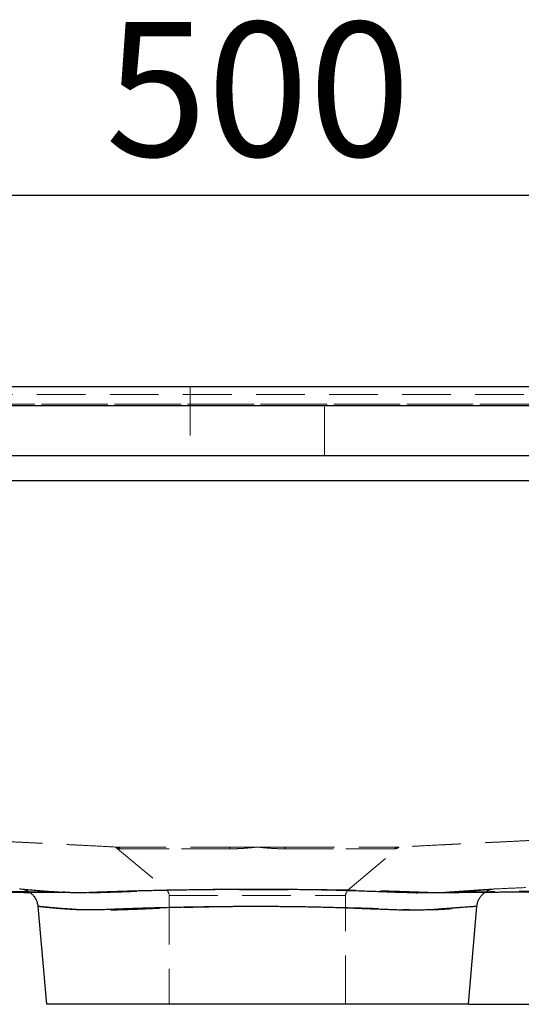
# Model space of a CAD drawing. Units: millimetres. Extents: x 200 to 2050, y 50 to 2920.
# Drawn here: x 850 to 981, y 2279 to 2535 of the extents above; entities that cross this region are included whole.
import ezdxf

# ---------------------------------------------------------------- set-up
doc = ezdxf.new("R2010")
doc.units = ezdxf.units.MM
doc.header["$LTSCALE"] = 10
doc.linetypes.add('HIDDEN', pattern=[1.905, 1.27, -0.635])
doc.layers.add('TBLOCK', color=7, linetype='Continuous', lineweight=25)
doc.styles.add('SLDTEXTSTYLE1', font='TXT', dxfattribs={"width": 0.605})
doc.dimstyles.new('SLDDIMSTYLE1', dxfattribs={"dimtxt": 35, "dimasz": 35, "dimexe": 0, "dimexo": 0.0625, "dimgap": 8.75, "dimtad": 2, "dimdec": 0, "dimrnd": 1e-09, "dimzin": 12, "dimdsep": 46, "dimtxsty": 'SLDTEXTSTYLE1', "dimsah": 1, "dimcen": 0.09, "dimadec": 0, "dimazin": 3, "dimtfac": 1, "dimtdec": 0, "dimtofl": 0, "dimtmove": 0, "dimatfit": 3, "dimfxl": 1, "dimfrac": 2, "dimtolj": 1, "dimtzin": 12, "dimarcsym": 0})

# ---------------------------------------------------------------- blocks, each defined once
blk = doc.blocks.new('_D_1')
at = {"layer": 'TBLOCK', "transparency": 16777216}
for p, q in [((662.38, 2434.94), (662.38, 2499.76)), ((1162.38, 2434.94), (1162.38, 2499.76)), ((662.38, 2489.76), (1162.38, 2489.76))]:
    blk.add_line(p, q, dxfattribs=at)
for points in [[(662.38, 2489.76), (697.38, 2484.38), (697.38, 2495.15)], [(1162.38, 2489.76), (1127.38, 2495.15), (1127.38, 2484.38)]]:
    blk.add_solid(points, dxfattribs=at)
at = {"layer": 'TBLOCK', "transparency": 16777216, "insert": (872.78, 2534.88), "char_height": 35, "attachment_point": 1, "style": 'SLDTEXTSTYLE1'}
blk.add_mtext('500', dxfattribs=at)
blk = doc.blocks.new('_D_2')
at = {"layer": 'TBLOCK', "transparency": 16777216}
for p, q in [((1160.48, 2439.84), (1249.78, 2439.84)), ((1239.78, 2278.84), (1239.78, 2439.84)), ((967.48, 2278.84), (1249.78, 2278.84))]:
    blk.add_line(p, q, dxfattribs=at)
for points in [[(1239.78, 2439.84), (1234.4, 2404.84), (1245.16, 2404.84)], [(1239.78, 2278.84), (1245.16, 2313.84), (1234.4, 2313.84)]]:
    blk.add_solid(points, dxfattribs=at)
at = {"layer": 'TBLOCK', "transparency": 16777216, "insert": (1194.66, 2317.65), "char_height": 35, "attachment_point": 1, "rotation": 90, "style": 'SLDTEXTSTYLE1'}
blk.add_mtext('160', dxfattribs=at)

msp = doc.modelspace()

# ---------------------------------------------------------------- linework, layer by layer
at = {"color": 7, "linetype": 'Continuous', "lineweight": 25}
for p, q in [((664.38, 2439.84), (1160.38, 2439.84)), ((1160.38, 2434.84), (664.38, 2434.84)), ((1160.38, 2421.84), (664.38, 2421.84)), ((1100.99, 2415.33), (723.76, 2415.33)), ((953.9, 2307.94), (954.15, 2307.94)), ((855.14, 2304.36), (857.38, 2278.84)), ((967.38, 2278.84), (969.61, 2304.36)), ((912.38, 2278.84), (857.38, 2278.84)), ((967.38, 2278.84), (912.38, 2278.84))]:
    msp.add_line(p, q, dxfattribs=at)
at = {"color": 7, "linetype": 'HIDDEN', "lineweight": 18}
for p, q in [((894.88, 2439.84), (894.88, 2421.84)), ((929.88, 2421.84), (929.88, 2439.84)), ((664.38, 2437.84), (1160.38, 2437.84)), ((1102.02, 2435.28), (722.73, 2435.28)), ((722.73, 2435.27), (1102.02, 2435.27)), ((723.75, 2415.33), (1101, 2415.33)), ((875.37, 2319.84), (888.66, 2308.69)), ((875.9, 2319.84), (905, 2319.84)), ((905.25, 2319.37), (876.64, 2319.37)), ((876.64, 2319.37), (905.25, 2319.37)), ((905, 2319.84), (912.38, 2319.84)), ((912.38, 2319.84), (919.75, 2319.84)), ((948.11, 2319.37), (919.5, 2319.37)), ((919.5, 2319.37), (948.11, 2319.37)), ((919.75, 2319.84), (948.85, 2319.84)), ((936.09, 2308.69), (949.38, 2319.84)), ((888.66, 2308.69), (936.09, 2308.69)), ((963.44, 2308.07), (963.22, 2308.06)), ((889.38, 2307.16), (935.37, 2307.16)), ((889.38, 2307.16), (889.38, 2278.84)), ((935.38, 2278.84), (935.38, 2307.16))]:
    msp.add_line(p, q, dxfattribs=at)
at = {"color": 7, "linetype": 'HIDDEN', "lineweight": 18, "flags": 128}
for points in [[(905, 2319.84), (905.03, 2319.83), (905.07, 2319.81), (905.1, 2319.77), (905.13, 2319.72), (905.16, 2319.65), (905.2, 2319.57), (905.22, 2319.48), (905.25, 2319.37)], [(905, 2319.84), (905.03, 2319.83), (905.07, 2319.81), (905.1, 2319.77), (905.13, 2319.72), (905.16, 2319.65), (905.2, 2319.57), (905.22, 2319.48), (905.25, 2319.37)], [(919.75, 2319.84), (919.72, 2319.83), (919.68, 2319.81), (919.65, 2319.77), (919.62, 2319.72), (919.59, 2319.65), (919.56, 2319.57), (919.53, 2319.48), (919.5, 2319.37)], [(919.75, 2319.84), (919.72, 2319.83), (919.68, 2319.81), (919.65, 2319.77), (919.62, 2319.72), (919.59, 2319.65), (919.56, 2319.57), (919.53, 2319.48), (919.5, 2319.37)], [(964.56, 2308.05), (964.54, 2308.05), (964.45, 2308.05), (964.3, 2308.05), (963.93, 2308.05), (963.39, 2308.04), (962.54, 2308.03), (961.51, 2308.02), (960.6, 2308.01), (959.69, 2308), (958.74, 2307.99), (957.72, 2307.98), (956.53, 2307.97), (955.21, 2307.95), (954.82, 2307.95), (954.82, 2307.95)], [(960.25, 2308.01), (958.88, 2308), (958.02, 2308), (957.14, 2308.01), (957.14, 2308.01), (957.14, 2308.01)]]:
    msp.add_lwpolyline(points, dxfattribs=at)
at = {"color": 8, "linetype": 'Continuous', "lineweight": 25, "flags": 128}
msp.add_lwpolyline([(864.94, 2308.01), (865.99, 2308), (866.95, 2308), (867.95, 2308.02), (867.95, 2308.02), (867.95, 2308.02)], dxfattribs=at)
at = {"color": 7, "linetype": 'HIDDEN', "lineweight": 18}
for centre, radius, start, end in [((875.37, 2317.9), 1.94, 49.3485, 89.9286), ((949.38, 2317.9), 1.94, 90.0714, 130.6515), ((887.38, 2307.16), 2, 0, 50), ((937.38, 2307.16), 2, 130, 180)]:
    msp.add_arc(centre, radius, start, end, dxfattribs=at)
for points, knots in [([(875.38, 2319.84), (875.38, 2319.84), (873.65, 2319.93), (870.25, 2320.11), (866, 2320.32), (862.58, 2320.49), (859.99, 2320.62), (857.35, 2320.75), (854.66, 2320.89), (851.88, 2321.02), (849.02, 2321.16), (846.08, 2321.3), (842.87, 2321.46), (839.38, 2321.63), (835.59, 2321.81), (831.72, 2322), (827.77, 2322.2), (823.77, 2322.4), (820.99, 2322.54), (817.52, 2322.73), (813.33, 2322.95), (807.11, 2323.3), (800.85, 2323.69), (794.55, 2324.12), (788.24, 2324.62), (782.34, 2325.16), (776.84, 2325.74), (771.76, 2326.35), (766.69, 2327.08), (761.63, 2327.96), (757.29, 2328.89), (753.64, 2329.8), (750.68, 2330.64), (747.76, 2331.6), (744.89, 2332.71), (742.08, 2333.97), (739.65, 2335.25), (737.59, 2336.51), (735.76, 2337.77), (733.92, 2339.23), (732.1, 2340.91), (730.39, 2342.72), (728.82, 2344.65), (727.32, 2346.79), (725.93, 2349.15), (724.63, 2351.72), (723.5, 2354.37), (722.5, 2357.11), (721.61, 2359.94), (720.82, 2362.84), (720.13, 2365.78), (719.37, 2369.42), (718.6, 2373.78), (717.86, 2378.87), (717.23, 2383.98), (716.53, 2390.46), (715.78, 2398.31), (714.99, 2407.54), (714.25, 2416.78), (713.54, 2426.03), (713.03, 2432.18), (712.77, 2435.26)], [0, 0, 0, 0, 0, 0.027764, 0.055528, 0.06941, 0.083291, 0.097186, 0.111081, 0.125076, 0.139079, 0.15308, 0.167072, 0.183613, 0.200173, 0.216751, 0.23334, 0.249924, 0.26648, 0.267436, 0.292367, 0.317305, 0.342253, 0.36721, 0.392165, 0.417108, 0.437236, 0.457377, 0.477513, 0.497636, 0.51775, 0.529735, 0.541756, 0.55378, 0.565785, 0.577763, 0.589719, 0.597821, 0.605922, 0.615506, 0.625127, 0.634762, 0.644384, 0.653969, 0.665056, 0.676165, 0.687284, 0.698384, 0.709953, 0.72153, 0.733111, 0.744686, 0.764337, 0.783997, 0.803662, 0.823322, 0.858655, 0.893989, 0.929326, 0.964664, 1, 1, 1, 1]), ([(1111.98, 2435.26), (1111.82, 2433.32), (1111.34, 2427.69), (1110.6, 2418.36), (1109.81, 2408.51), (1109.09, 2399.89), (1108.42, 2392.51), (1107.75, 2386.01), (1107.08, 2380.37), (1106.42, 2375.61), (1105.65, 2370.86), (1104.84, 2366.73), (1104.02, 2363.2), (1103.24, 2360.28), (1102.42, 2357.62), (1101.57, 2355.22), (1100.71, 2353.09), (1099.76, 2350.99), (1098.74, 2349.02), (1097.65, 2347.17), (1096.51, 2345.45), (1095.26, 2343.79), (1093.89, 2342.19), (1092.41, 2340.66), (1090.91, 2339.31), (1089.43, 2338.11), (1087.97, 2337.06), (1086.45, 2336.07), (1084.74, 2335.07), (1082.83, 2334.06), (1080.7, 2333.08), (1078.53, 2332.19), (1076.32, 2331.39), (1074.06, 2330.65), (1071.77, 2329.99), (1069.46, 2329.38), (1066.58, 2328.7), (1063.12, 2327.98), (1059.07, 2327.27), (1054.33, 2326.54), (1048.88, 2325.85), (1044.37, 2325.37), (1040.3, 2324.97), (1036.66, 2324.65), (1031.85, 2324.26), (1027.05, 2323.91), (1022.25, 2323.59), (1017.46, 2323.3), (1012.69, 2323.02), (1007.95, 2322.76), (1003.58, 2322.53), (999.58, 2322.33), (995.95, 2322.15), (992.35, 2321.97), (988.81, 2321.79), (985.32, 2321.63), (982.03, 2321.47), (978.93, 2321.32), (976.02, 2321.17), (973.17, 2321.04), (970.4, 2320.9), (967.68, 2320.77), (965.04, 2320.64), (962.47, 2320.51), (959.02, 2320.34), (954.68, 2320.12), (951.15, 2319.93), (949.38, 2319.84), (949.38, 2319.84)], [0, 0, 0, 0, 0.022248, 0.064641, 0.107034, 0.135301, 0.163567, 0.191832, 0.210208, 0.228583, 0.247005, 0.265424, 0.27705, 0.288679, 0.300302, 0.309181, 0.318069, 0.326953, 0.335828, 0.343804, 0.351786, 0.359761, 0.36799, 0.376226, 0.384455, 0.391425, 0.398395, 0.405431, 0.412466, 0.421548, 0.430631, 0.439788, 0.448944, 0.458254, 0.467564, 0.476903, 0.486242, 0.502362, 0.518486, 0.534608, 0.558889, 0.583172, 0.588185, 0.607225, 0.626265, 0.645312, 0.664359, 0.68344, 0.702519, 0.721628, 0.740736, 0.755849, 0.770965, 0.786077, 0.801342, 0.816613, 0.831877, 0.8457, 0.859523, 0.873419, 0.887315, 0.901315, 0.915323, 0.928969, 0.942617, 0.971308, 1, 1, 1, 1, 1]), ([(875.9, 2319.84), (875.82, 2319.84), (875.71, 2319.84), (875.58, 2319.84), (875.5, 2319.84), (875.44, 2319.84), (875.39, 2319.84), (875.38, 2319.84), (875.38, 2319.84)], [0, 0, 0, 0, 0.273177, 0.389879, 0.5, 0.610121, 0.726823, 1, 1, 1, 1]), ([(875.38, 2319.84), (875.38, 2319.84), (875.47, 2319.76), (875.7, 2319.6), (876.11, 2319.41), (876.46, 2319.39), (876.64, 2319.37)], [0, 0, 0, 0, 0.006614, 0.255351, 0.62722, 1, 1, 1, 1]), ([(876.64, 2319.37), (876.46, 2319.39), (876.11, 2319.41), (875.7, 2319.6), (875.47, 2319.76), (875.38, 2319.84), (875.38, 2319.84)], [0, 0, 0, 0, 0.371841, 0.7446494, 0.9933856, 1, 1, 1, 1]), ([(912.38, 2319.84), (912.36, 2319.84), (911.75, 2319.76), (910.26, 2319.6), (907.9, 2319.41), (906.14, 2319.39), (905.25, 2319.37)], [0, 0, 0, 0, 0.006614, 0.255351, 0.62722, 1, 1, 1, 1]), ([(905.25, 2319.37), (906.13, 2319.39), (907.9, 2319.41), (910.26, 2319.6), (911.75, 2319.76), (912.36, 2319.84), (912.38, 2319.84)], [0, 0, 0, 0, 0.371841, 0.744649, 0.993386, 1, 1, 1, 1]), ([(919.5, 2319.37), (918.62, 2319.39), (916.85, 2319.41), (914.49, 2319.6), (913, 2319.76), (912.39, 2319.84), (912.38, 2319.84)], [0, 0, 0, 0, 0.371841, 0.7446494, 0.9933856, 1, 1, 1, 1]), ([(912.38, 2319.84), (912.39, 2319.84), (913, 2319.76), (914.49, 2319.6), (916.85, 2319.41), (918.61, 2319.39), (919.5, 2319.37)], [0, 0, 0, 0, 0.006614, 0.255351, 0.62722, 1, 1, 1, 1]), ([(949.38, 2319.84), (949.37, 2319.84), (949.28, 2319.76), (949.05, 2319.6), (948.64, 2319.41), (948.29, 2319.39), (948.11, 2319.37)], [0, 0, 0, 0, 0.006614, 0.255351, 0.62722, 1, 1, 1, 1]), ([(948.11, 2319.37), (948.29, 2319.39), (948.64, 2319.41), (949.05, 2319.6), (949.28, 2319.76), (949.37, 2319.84), (949.38, 2319.84)], [0, 0, 0, 0, 0.371841, 0.744649, 0.993386, 1, 1, 1, 1]), ([(949.38, 2319.84), (949.37, 2319.84), (949.36, 2319.84), (949.31, 2319.84), (949.25, 2319.84), (949.17, 2319.84), (949.04, 2319.84), (948.93, 2319.84), (948.85, 2319.84)], [0, 0, 0, 0, 0.273177, 0.389879, 0.5, 0.610121, 0.726823, 1, 1, 1, 1]), ([(961.61, 2308.02), (961.65, 2308.02), (962.11, 2308.03), (962.96, 2308.04), (964.14, 2308.06), (965.28, 2308.08), (966.37, 2308.1), (967.41, 2308.11), (968.43, 2308.13), (969.47, 2308.14), (970.6, 2308.16), (971.83, 2308.18), (973.15, 2308.2), (974.63, 2308.23), (976.3, 2308.25), (978.15, 2308.28), (980.11, 2308.32), (982.13, 2308.35), (984.18, 2308.39), (986.19, 2308.42), (988.68, 2308.47), (991.63, 2308.52), (995, 2308.58), (998.2, 2308.64), (1001.28, 2308.7), (1004.3, 2308.76), (1007.35, 2308.83), (1010.5, 2308.89), (1013.73, 2308.96), (1017.04, 2309.04), (1020.18, 2309.11), (1023.09, 2309.18), (1025.68, 2309.25), (1028.15, 2309.31), (1030.49, 2309.37), (1032.7, 2309.44), (1034.78, 2309.49), (1036.67, 2309.55), (1038.46, 2309.6), (1040.25, 2309.65), (1042.18, 2309.71), (1044.1, 2309.77), (1045.99, 2309.83), (1047.79, 2309.89), (1049.59, 2309.95), (1051.42, 2310.01), (1053.23, 2310.08), (1055.02, 2310.14), (1056.67, 2310.2), (1058.26, 2310.26), (1059.88, 2310.32), (1061.37, 2310.38), (1062.73, 2310.43), (1063.84, 2310.47), (1064.72, 2310.51), (1065.34, 2310.53), (1065.73, 2310.55), (1066.13, 2310.57), (1066.61, 2310.59), (1067.24, 2310.61), (1067.99, 2310.65), (1068.86, 2310.7), (1069.73, 2310.76), (1070.64, 2310.83), (1071.72, 2310.91), (1072.95, 2311.02), (1074.24, 2311.15), (1075.47, 2311.28), (1076.66, 2311.41), (1077.9, 2311.56), (1079.21, 2311.72), (1080.44, 2311.88), (1081.54, 2312.03), (1082.45, 2312.16), (1083.29, 2312.28), (1084.05, 2312.39), (1084.73, 2312.49), (1085.38, 2312.59), (1086.06, 2312.7), (1086.8, 2312.81), (1087.58, 2312.94), (1088.39, 2313.08), (1089.26, 2313.23), (1090.15, 2313.39), (1091.1, 2313.56), (1092.05, 2313.73), (1093, 2313.9), (1093.87, 2314.06), (1094.63, 2314.19), (1095.22, 2314.3), (1095.63, 2314.37), (1095.86, 2314.41), (1095.97, 2314.43), (1096.04, 2314.45), (1096.13, 2314.46), (1096.22, 2314.48), (1096.29, 2314.49), (1096.36, 2314.51), (1096.4, 2314.52), (1096.43, 2314.52), (1096.44, 2314.52), (1096.44, 2314.53)], [0, 0, 0, 0, 0.000803, 0.010298, 0.019137, 0.027322, 0.035686, 0.043239, 0.050252, 0.057871, 0.066227, 0.075319, 0.085145, 0.095704, 0.108667, 0.122579, 0.137437, 0.15311, 0.168648, 0.183854, 0.198731, 0.225153, 0.250478, 0.274716, 0.297285, 0.319455, 0.342239, 0.365643, 0.389659, 0.414277, 0.439488, 0.459554, 0.478807, 0.497061, 0.514322, 0.530597, 0.545892, 0.560239, 0.572232, 0.585313, 0.599473, 0.614703, 0.627413, 0.640771, 0.654119, 0.666712, 0.680726, 0.693685, 0.705597, 0.716598, 0.728137, 0.74061, 0.748907, 0.757369, 0.76472, 0.767722, 0.77043, 0.772979, 0.776048, 0.779635, 0.785188, 0.790717, 0.796475, 0.802028, 0.808385, 0.817321, 0.825907, 0.833502, 0.841446, 0.849555, 0.85802, 0.867491, 0.873897, 0.879879, 0.885413, 0.890456, 0.894887, 0.898864, 0.903225, 0.908144, 0.913663, 0.919557, 0.925595, 0.931794, 0.938245, 0.944992, 0.951149, 0.957311, 0.962427, 0.966368, 0.969127, 0.970701, 0.971093, 0.971512, 0.97265, 0.974928, 0.978153, 0.982366, 0.9873, 0.99317, 1, 1, 1, 1]), ([(1096.44, 2314.53), (1096.44, 2314.53), (1096.45, 2314.53), (1096.43, 2314.53), (1096.41, 2314.52), (1096.37, 2314.52), (1096.33, 2314.51), (1096.27, 2314.5), (1096.17, 2314.49), (1096.01, 2314.47), (1095.79, 2314.44), (1095.53, 2314.41), (1095.28, 2314.38), (1095.03, 2314.36), (1094.8, 2314.34), (1094.6, 2314.32), (1094.41, 2314.3), (1094.2, 2314.29), (1093.98, 2314.27), (1093.78, 2314.25), (1093.59, 2314.24), (1093.43, 2314.23), (1093.26, 2314.21), (1093.09, 2314.2), (1092.91, 2314.19), (1092.72, 2314.18), (1092.49, 2314.16), (1092.23, 2314.14), (1091.92, 2314.12), (1091.59, 2314.1), (1091.21, 2314.08), (1090.79, 2314.05), (1090.33, 2314.03), (1089.89, 2314), (1089.46, 2313.98), (1089.05, 2313.96), (1088.63, 2313.94), (1088.22, 2313.92), (1087.8, 2313.9), (1087.28, 2313.87), (1086.63, 2313.84), (1085.79, 2313.8), (1084.82, 2313.75), (1083.72, 2313.7), (1082.52, 2313.65), (1081.23, 2313.59), (1079.85, 2313.53), (1078.58, 2313.47), (1077.48, 2313.42), (1076.61, 2313.38), (1075.81, 2313.35), (1075.1, 2313.31), (1074.48, 2313.29), (1073.92, 2313.26), (1073.34, 2313.24), (1072.72, 2313.21), (1071.84, 2313.17), (1070.67, 2313.12), (1069.15, 2313.06), (1067.45, 2312.99), (1065.59, 2312.9), (1062.97, 2312.79), (1059.57, 2312.64), (1055.44, 2312.46), (1051.21, 2312.28), (1046.88, 2312.09), (1042.38, 2311.89), (1037.71, 2311.69), (1032.91, 2311.48), (1028.09, 2311.27), (1023.33, 2311.06), (1018.31, 2310.84), (1013.05, 2310.61), (1007.58, 2310.37), (1002.3, 2310.14), (997.21, 2309.92), (991.85, 2309.68), (986.12, 2309.43), (980.15, 2309.17), (976.2, 2309), (974.33, 2308.92)], [0, 0, 0, 0, 0.002198, 0.009148, 0.016713, 0.024392, 0.031989, 0.039495, 0.056959, 0.073775, 0.089868, 0.110479, 0.130139, 0.148774, 0.166327, 0.181247, 0.195389, 0.209038, 0.222187, 0.234827, 0.242828, 0.250611, 0.258178, 0.26553, 0.272669, 0.279932, 0.287074, 0.29511, 0.304016, 0.313474, 0.32248, 0.333481, 0.34361, 0.352896, 0.360502, 0.367487, 0.373876, 0.379693, 0.384963, 0.389953, 0.397265, 0.405204, 0.41377, 0.42296, 0.432766, 0.442466, 0.452686, 0.463416, 0.469946, 0.476004, 0.481354, 0.48602, 0.489681, 0.492806, 0.495909, 0.499285, 0.502953, 0.509809, 0.517576, 0.526282, 0.535909, 0.545946, 0.566366, 0.587727, 0.608899, 0.630924, 0.653803, 0.677537, 0.702127, 0.726924, 0.751114, 0.774692, 0.803466, 0.831274, 0.858117, 0.883993, 0.908904, 0.939797, 0.971386, 1, 1, 1, 1]), ([(861.59, 2308.06), (861.16, 2308.07), (860.23, 2308.11), (858.93, 2308.19), (857.64, 2308.27), (856.46, 2308.36), (855.39, 2308.44), (854.42, 2308.52), (853.54, 2308.6), (852.77, 2308.67), (852.1, 2308.73), (851.53, 2308.79), (851.07, 2308.84), (850.73, 2308.87), (850.5, 2308.9), (850.38, 2308.91), (850.37, 2308.92), (850.47, 2308.91), (850.67, 2308.9), (851, 2308.87), (851.43, 2308.83), (851.98, 2308.78), (852.63, 2308.72), (853.39, 2308.65), (854.25, 2308.58), (855.24, 2308.49), (856.33, 2308.41), (857.55, 2308.32), (858.86, 2308.23), (859.83, 2308.17), (860.31, 2308.14)], [0, 0, 0, 0, 0.030815, 0.06642, 0.10229, 0.13816, 0.173307, 0.208454, 0.243846, 0.279238, 0.315402, 0.351566, 0.387998, 0.424431, 0.459328, 0.494226, 0.529366, 0.564506, 0.600411, 0.636315, 0.672484, 0.708653, 0.744402, 0.780152, 0.81616, 0.852167, 0.888986, 0.925805, 0.962903, 1, 1, 1, 1]), ([(852.23, 2308.76), (852.16, 2308.77), (851.98, 2308.78), (851.71, 2308.81), (851.41, 2308.83), (851.14, 2308.86), (850.92, 2308.88), (850.74, 2308.89), (850.62, 2308.9), (850.52, 2308.91), (850.47, 2308.91), (850.42, 2308.92), (850.41, 2308.92)], [0, 0, 0, 0, 0.073612, 0.186014, 0.327004, 0.468557, 0.611895, 0.759851, 0.900684, 0.949819, 0.989744, 1, 1, 1, 1]), ([(863.46, 2307.99), (863.23, 2308), (862.65, 2308.01), (861.79, 2308.04), (860.85, 2308.08), (859.96, 2308.13), (859.09, 2308.18), (858.26, 2308.24), (857.45, 2308.29), (856.67, 2308.35), (855.95, 2308.4), (855.27, 2308.45), (854.65, 2308.51), (854.06, 2308.56), (853.51, 2308.61), (853.01, 2308.65), (852.55, 2308.7), (852.15, 2308.74), (851.81, 2308.77), (851.52, 2308.8), (851.29, 2308.82), (851.11, 2308.84), (850.97, 2308.86), (850.89, 2308.87), (850.88, 2308.87), (850.87, 2308.87)], [0, 0, 0, 0, 0.03045, 0.075903, 0.121095, 0.165977, 0.211048, 0.255268, 0.302046, 0.348903, 0.395635, 0.442056, 0.487981, 0.533362, 0.58151, 0.628538, 0.675554, 0.722618, 0.769804, 0.812411, 0.853342, 0.89631, 0.936284, 0.971893, 1, 1, 1, 1]), ([(850.87, 2308.87), (850.87, 2308.87), (850.87, 2308.87), (850.9, 2308.87), (850.94, 2308.86), (851, 2308.85), (851.08, 2308.84), (851.18, 2308.82), (851.3, 2308.79), (851.45, 2308.75), (851.65, 2308.7), (851.89, 2308.61), (852.19, 2308.49), (852.48, 2308.36), (852.66, 2308.25), (852.73, 2308.21)], [0, 0, 0, 0, 0.13685, 0.267342, 0.364275, 0.439043, 0.49915, 0.550447, 0.598301, 0.646118, 0.699381, 0.764509, 0.845823, 0.939832, 1, 1, 1, 1]), ([(861.93, 2308.06), (861.75, 2308.07), (861.33, 2308.08), (860.59, 2308.11), (859.7, 2308.16), (858.75, 2308.22), (857.83, 2308.29), (857.03, 2308.36), (856.35, 2308.41), (855.8, 2308.45), (855.22, 2308.5), (854.61, 2308.55), (854.01, 2308.6), (853.44, 2308.65), (852.93, 2308.7), (852.53, 2308.73), (852.31, 2308.75), (852.23, 2308.76)], [0, 0, 0, 0, 0.040202, 0.094514, 0.172457, 0.25182, 0.33301, 0.416286, 0.46978, 0.526503, 0.58312, 0.6578, 0.732578, 0.807619, 0.883161, 0.95953, 1, 1, 1, 1]), ([(853.02, 2308.02), (854.63, 2308.01), (856.87, 2307.99), (859.75, 2307.97), (861.69, 2307.96), (863.7, 2307.95), (865.83, 2307.94), (868.09, 2307.93), (869.67, 2307.92), (870.49, 2307.91), (870.52, 2307.91)], [0, 0, 0, 0, 0.275355, 0.383652, 0.49263, 0.607184, 0.729175, 0.858618, 0.995518, 1, 1, 1, 1]), ([(860.31, 2308.14), (860.73, 2308.11), (861.24, 2308.08), (861.79, 2308.07), (861.88, 2308.06)], [0, 0, 0, 0, 0.834256, 1, 1, 1, 1]), ([(861.88, 2308.06), (862.25, 2308.05), (862.72, 2308.04), (863.23, 2308.03), (863.35, 2308.03)], [0, 0, 0, 0, 0.765927, 1, 1, 1, 1]), ([(868.44, 2307.94), (868.33, 2307.94), (868.11, 2307.95), (867.76, 2307.95), (867.33, 2307.95), (866.79, 2307.96), (866.1, 2307.96), (865.41, 2307.97), (864.79, 2307.98), (864.32, 2307.98), (863.95, 2307.99), (863.68, 2307.99), (863.5, 2307.99), (863.37, 2307.99), (863.3, 2307.99), (863.3, 2307.99), (863.34, 2307.99), (863.41, 2307.99), (863.58, 2307.99), (863.87, 2307.98), (864.3, 2307.98), (864.8, 2307.97), (865.28, 2307.97), (865.73, 2307.96), (866.02, 2307.96), (866.15, 2307.95)], [0, 0, 0, 0, 0.035085, 0.072213, 0.113584, 0.17132, 0.24513, 0.334256, 0.39341, 0.443229, 0.483275, 0.508157, 0.527736, 0.543046, 0.55624, 0.571075, 0.58943, 0.615798, 0.646992, 0.705549, 0.768736, 0.83295, 0.893546, 0.94901, 1, 1, 1, 1]), ([(870.27, 2307.92), (870.26, 2307.92), (870.02, 2307.92), (869.42, 2307.93), (868.17, 2307.95), (866.61, 2307.95), (864.94, 2307.97), (863.92, 2308), (863.42, 2308.01)], [0, 0, 0, 0, 0.001335, 0.087818, 0.260569, 0.511918, 0.763238, 1, 1, 1, 1]), ([(870.96, 2307.92), (870.96, 2307.92), (870.86, 2307.91), (870.61, 2307.91), (870.38, 2307.92), (870.27, 2307.92)], [0, 0, 0, 0, 0.000068, 0.506626, 1, 1, 1, 1]), ([(957.14, 2308.01), (957.14, 2308.01), (956.55, 2308.04), (955.34, 2308.08), (953.45, 2308.15), (951.48, 2308.22), (949.45, 2308.29), (947.35, 2308.36), (945.17, 2308.42), (942.91, 2308.48), (940.58, 2308.53), (938.18, 2308.59), (935.77, 2308.64), (933.34, 2308.68), (930.9, 2308.72), (928.42, 2308.76), (925.88, 2308.79), (923.31, 2308.82), (920.69, 2308.84), (918.05, 2308.86), (915.42, 2308.87), (912.82, 2308.88), (910.24, 2308.87), (907.66, 2308.86), (905.07, 2308.84), (902.47, 2308.82), (899.86, 2308.79), (897.27, 2308.74), (894.73, 2308.69), (892.27, 2308.64), (889.86, 2308.57), (887.49, 2308.5), (885.14, 2308.42), (882.83, 2308.34), (880.54, 2308.25), (878.3, 2308.16), (875.93, 2308.07), (873.46, 2308.01), (871.78, 2307.96), (870.96, 2307.92), (870.96, 2307.92)], [0, 0, 0, 0, 0.0000006, 0.0268715, 0.0537887, 0.0807418, 0.1076949, 0.1348327, 0.1619706, 0.1896947, 0.2174188, 0.2453465, 0.2732742, 0.3002357, 0.3271973, 0.3543462, 0.3814952, 0.4092357, 0.4369762, 0.4649214, 0.4928667, 0.5198253, 0.5467839, 0.5739311, 0.6010782, 0.6288201, 0.656562, 0.6845096, 0.7124571, 0.7392391, 0.7660211, 0.7929861, 0.8199512, 0.8474781, 0.8750054, 0.9027169, 0.9304284, 0.9651482, 0.9999994, 1, 1, 1, 1]), ([(974.33, 2308.92), (974.33, 2308.92), (974.3, 2308.92), (974.25, 2308.91), (974.16, 2308.91), (974.05, 2308.9), (973.88, 2308.89), (973.66, 2308.87), (973.41, 2308.86), (973.1, 2308.84), (972.74, 2308.81), (972.33, 2308.79), (971.87, 2308.76), (971.36, 2308.72), (970.8, 2308.68), (970.19, 2308.64), (969.53, 2308.6), (968.83, 2308.55), (968.09, 2308.5), (967.29, 2308.45), (966.45, 2308.39), (965.57, 2308.33), (964.62, 2308.26), (963.6, 2308.19), (962.51, 2308.12), (961.36, 2308.05), (960.37, 2308.01), (959.75, 2307.99), (959.53, 2307.99)], [0, 0, 0, 0, 0.001025, 0.01495, 0.036048, 0.07398, 0.118059, 0.160146, 0.199933, 0.241974, 0.283507, 0.325296, 0.367249, 0.409339, 0.451577, 0.493981, 0.536701, 0.578364, 0.620262, 0.662311, 0.704439, 0.746575, 0.788588, 0.834076, 0.881893, 0.928654, 0.974429, 1, 1, 1, 1]), ([(959.57, 2307.98), (960.1, 2307.99), (961.17, 2308.01), (962.69, 2308.12), (964.14, 2308.22), (965.52, 2308.32), (966.81, 2308.41), (968.01, 2308.5), (969.09, 2308.57), (970.09, 2308.64), (970.98, 2308.69), (971.77, 2308.75), (972.45, 2308.79), (973.04, 2308.83), (973.53, 2308.86), (973.91, 2308.89), (974.18, 2308.91), (974.34, 2308.92), (974.39, 2308.92), (974.33, 2308.91), (974.16, 2308.89), (973.89, 2308.86), (973.5, 2308.82), (973, 2308.77), (972.39, 2308.71), (971.64, 2308.64), (970.77, 2308.57), (969.8, 2308.48), (968.78, 2308.4), (967.99, 2308.34), (967.51, 2308.31), (967.43, 2308.3)], [0, 0, 0, 0, 0.033988, 0.0679, 0.103075, 0.138311, 0.17373, 0.20921, 0.244476, 0.279794, 0.314643, 0.349493, 0.38458, 0.419668, 0.455507, 0.491347, 0.527447, 0.563547, 0.59845, 0.633354, 0.668498, 0.703643, 0.739547, 0.775451, 0.811618, 0.847785, 0.888851, 0.923649, 0.958446, 0.99348, 1, 1, 1, 1]), ([(963.22, 2308.06), (962.87, 2308.05), (962, 2308.02), (961, 2308.01), (960.34, 2308.01), (960.25, 2308.01)], [0, 0, 0, 0, 0.376336, 0.917789, 1, 1, 1, 1]), ([(973.91, 2308.87), (973.9, 2308.87), (973.88, 2308.87), (973.8, 2308.86), (973.67, 2308.85), (973.48, 2308.83), (973.24, 2308.8), (972.94, 2308.77), (972.59, 2308.74), (972.18, 2308.7), (971.73, 2308.66), (971.22, 2308.61), (970.65, 2308.56), (970.04, 2308.51), (969.38, 2308.45), (968.75, 2308.4), (968.13, 2308.36), (967.44, 2308.3), (966.61, 2308.24), (965.64, 2308.17), (964.65, 2308.12), (963.82, 2308.08), (963.32, 2308.06), (963.17, 2308.06)], [0, 0, 0, 0, 0.029143, 0.065707, 0.108416, 0.155034, 0.203777, 0.253652, 0.304201, 0.355261, 0.404533, 0.457574, 0.510454, 0.563133, 0.615517, 0.667481, 0.705637, 0.74294, 0.804163, 0.863165, 0.92033, 0.976112, 1, 1, 1, 1]), ([(971.82, 2308.08), (971.87, 2308.12), (972.02, 2308.22), (972.29, 2308.36), (972.59, 2308.51), (972.87, 2308.62), (973.1, 2308.7), (973.3, 2308.75), (973.45, 2308.79), (973.57, 2308.82), (973.67, 2308.84), (973.75, 2308.85), (973.81, 2308.86), (973.86, 2308.87), (973.9, 2308.87), (973.91, 2308.87), (973.91, 2308.87), (973.91, 2308.87)], [0, 0, 0, 0, 0.045036, 0.13106, 0.211328, 0.283308, 0.34428, 0.394593, 0.437929, 0.478765, 0.521417, 0.568847, 0.625813, 0.697847, 0.792139, 0.918191, 1, 1, 1, 1]), ([(855.16, 2304.36), (855.15, 2304.36), (855.15, 2304.35), (855.25, 2304.34), (855.46, 2304.31), (855.77, 2304.28), (856.17, 2304.23), (856.68, 2304.18), (857.29, 2304.12), (858, 2304.04), (858.82, 2303.96), (859.75, 2303.88), (860.75, 2303.8), (861.84, 2303.71), (863, 2303.63), (864.24, 2303.55), (865.59, 2303.49), (867.02, 2303.45), (868.55, 2303.41), (870.16, 2303.39), (871.83, 2303.39), (873.27, 2303.35), (874.44, 2303.36), (875.63, 2303.42), (877.16, 2303.46), (879.06, 2303.52), (881, 2303.59), (882.99, 2303.68), (885.04, 2303.77), (887.15, 2303.85), (889.32, 2303.93), (891.56, 2304.01), (893.84, 2304.07), (896.13, 2304.13), (898.43, 2304.18), (900.73, 2304.22), (903.06, 2304.26), (905.43, 2304.28), (907.83, 2304.3), (910.26, 2304.31), (912.7, 2304.32), (915.12, 2304.31), (917.5, 2304.3), (919.86, 2304.28), (922.2, 2304.26), (924.56, 2304.23), (926.91, 2304.2), (929.25, 2304.16), (931.57, 2304.12), (933.83, 2304.08), (936.03, 2304.03), (938.16, 2303.98), (940.26, 2303.92), (942.32, 2303.86), (944.35, 2303.8), (946.34, 2303.73), (948.27, 2303.66), (950.12, 2303.59), (951.89, 2303.52), (953.56, 2303.44), (955.18, 2303.43), (956.73, 2303.44), (958.19, 2303.46), (959.58, 2303.5), (960.88, 2303.57), (962.12, 2303.66), (963.28, 2303.75), (964.36, 2303.83), (965.34, 2303.92), (966.26, 2304.01), (967.07, 2304.08), (967.75, 2304.15), (968.3, 2304.21), (968.76, 2304.26), (969.13, 2304.3), (969.4, 2304.33), (969.56, 2304.35), (969.62, 2304.36), (969.6, 2304.36), (969.6, 2304.36)], [0, 0, 0, 0, 0.007152, 0.020744, 0.034337, 0.047563, 0.06079, 0.074111, 0.087432, 0.10105, 0.114669, 0.128389, 0.142109, 0.15527, 0.16843, 0.181682, 0.194933, 0.208469, 0.222005, 0.235639, 0.249274, 0.262422, 0.269009, 0.275596, 0.288837, 0.302101, 0.315183, 0.328265, 0.341435, 0.354606, 0.368058, 0.38151, 0.395061, 0.408612, 0.421737, 0.434862, 0.448078, 0.461295, 0.474802, 0.488309, 0.501917, 0.515524, 0.528675, 0.541826, 0.555068, 0.568311, 0.581844, 0.595376, 0.609008, 0.622641, 0.635796, 0.648951, 0.662198, 0.675445, 0.68898, 0.702516, 0.716151, 0.729786, 0.742979, 0.756194, 0.769479, 0.782789, 0.795993, 0.809198, 0.822495, 0.835792, 0.849376, 0.862959, 0.876643, 0.890327, 0.905761, 0.918857, 0.931953, 0.945141, 0.958328, 0.971806, 0.985283, 0.998861, 1, 1, 1, 1])]:
    msp.add_open_spline(points, degree=3, knots=knots, dxfattribs=at)
at = {"color": 7, "linetype": 'Continuous', "lineweight": 25}
for points, knots in [([(724.69, 2314.35), (724.69, 2314.35), (724.69, 2314.36), (724.71, 2314.35), (724.77, 2314.34), (724.88, 2314.32), (725, 2314.29), (725.13, 2314.26), (725.23, 2314.25), (725.32, 2314.23), (725.41, 2314.21), (725.57, 2314.18), (725.84, 2314.13), (726.22, 2314.06), (726.67, 2313.97), (727.16, 2313.88), (727.67, 2313.78), (728.22, 2313.68), (729.11, 2313.52), (730.32, 2313.3), (731.65, 2313.05), (732.78, 2312.85), (733.74, 2312.69), (734.63, 2312.54), (735.46, 2312.42), (736.22, 2312.31), (737.09, 2312.19), (738.12, 2312.05), (739.31, 2311.9), (740.56, 2311.75), (741.82, 2311.61), (743.09, 2311.48), (744.15, 2311.38), (745.03, 2311.31), (745.71, 2311.25), (746.36, 2311.21), (746.98, 2311.16), (747.56, 2311.12), (748.16, 2311.09), (748.74, 2311.05), (749.28, 2311.02), (749.72, 2311), (750.06, 2310.99), (750.41, 2310.97), (750.83, 2310.95), (751.25, 2310.94), (751.62, 2310.92), (751.94, 2310.91), (752.28, 2310.9), (752.7, 2310.89), (753.13, 2310.88), (753.53, 2310.86), (753.93, 2310.85), (754.36, 2310.84), (754.85, 2310.82), (755.36, 2310.8), (755.96, 2310.78), (756.66, 2310.76), (757.45, 2310.72), (758.35, 2310.69), (759.34, 2310.65), (760.51, 2310.6), (761.79, 2310.54), (763.13, 2310.49), (764.43, 2310.44), (765.6, 2310.39), (766.66, 2310.35), (767.6, 2310.32), (768.5, 2310.28), (769.36, 2310.25), (770.19, 2310.22), (771.08, 2310.19), (772.12, 2310.15), (773.4, 2310.11), (774.84, 2310.06), (776.43, 2310), (778.36, 2309.94), (780.59, 2309.86), (783.07, 2309.78), (786.17, 2309.69), (789.91, 2309.57), (794.29, 2309.45), (798.73, 2309.33), (803.16, 2309.21), (807.5, 2309.11), (811.69, 2309.01), (815.43, 2308.92), (818.74, 2308.85), (821.67, 2308.79), (824.55, 2308.73), (827.46, 2308.67), (830.48, 2308.61), (833.62, 2308.55), (836.48, 2308.49), (839.05, 2308.45), (841.29, 2308.41), (843.54, 2308.37), (845.72, 2308.33), (847.79, 2308.29), (849.6, 2308.26), (851.18, 2308.23), (852.53, 2308.21), (853.8, 2308.19), (854.99, 2308.17), (856.13, 2308.15), (857.29, 2308.13), (858.54, 2308.11), (859.9, 2308.09), (861.37, 2308.06), (862.53, 2308.04), (863.21, 2308.03), (863.35, 2308.03)], [0, 0, 0, 0, 0.001329, 0.006219, 0.010243, 0.01344, 0.01588, 0.016861, 0.017723, 0.018254, 0.018772, 0.019615, 0.021405, 0.024082, 0.027088, 0.030255, 0.033582, 0.037071, 0.04072, 0.050786, 0.060348, 0.066951, 0.073471, 0.079705, 0.085077, 0.08956, 0.094164, 0.101141, 0.108986, 0.116334, 0.1247, 0.132386, 0.140199, 0.144386, 0.148625, 0.15283, 0.156534, 0.160098, 0.163651, 0.167564, 0.170951, 0.173679, 0.175633, 0.177445, 0.180202, 0.183413, 0.185316, 0.18712, 0.189322, 0.191743, 0.195164, 0.198476, 0.201445, 0.204601, 0.208676, 0.213024, 0.216668, 0.222821, 0.229425, 0.235306, 0.242935, 0.250826, 0.259847, 0.27009, 0.279029, 0.287393, 0.294894, 0.301527, 0.307309, 0.313984, 0.319746, 0.324965, 0.332958, 0.342077, 0.352329, 0.363721, 0.376263, 0.393849, 0.411655, 0.429646, 0.460819, 0.492531, 0.524776, 0.5574, 0.589136, 0.619678, 0.649003, 0.671177, 0.692576, 0.713323, 0.734668, 0.756928, 0.780107, 0.804207, 0.820452, 0.837092, 0.85405, 0.870335, 0.885643, 0.899971, 0.910538, 0.920496, 0.929842, 0.938577, 0.946699, 0.954996, 0.964157, 0.974183, 0.985075, 0.996833, 1, 1, 1, 1]), ([(753.73, 2310.65), (753.75, 2310.65), (753.81, 2310.64), (754.04, 2310.61), (754.44, 2310.57), (754.97, 2310.51), (755.47, 2310.46), (755.97, 2310.4), (756.53, 2310.34), (757.21, 2310.27), (758.05, 2310.18), (758.96, 2310.09), (759.89, 2310), (760.78, 2309.92), (761.69, 2309.85), (762.64, 2309.78), (763.63, 2309.72), (764.5, 2309.67), (765.18, 2309.64), (765.65, 2309.62), (766.03, 2309.61), (766.41, 2309.59), (766.83, 2309.58), (767.3, 2309.56), (767.89, 2309.54), (768.6, 2309.51), (769.41, 2309.48), (770.23, 2309.45), (771.38, 2309.41), (772.86, 2309.36), (774.66, 2309.3), (776.41, 2309.25), (778.16, 2309.19), (779.92, 2309.14), (781.78, 2309.09), (783.67, 2309.03), (785.55, 2308.98), (787.45, 2308.93), (789.34, 2308.89), (791.2, 2308.84), (792.91, 2308.8), (794.48, 2308.77), (795.81, 2308.74), (796.95, 2308.71), (797.98, 2308.69), (799.06, 2308.67), (800.24, 2308.65), (801.6, 2308.62), (803.15, 2308.59), (804.9, 2308.56), (806.78, 2308.53), (808.81, 2308.49), (810.96, 2308.46), (813.24, 2308.42), (815.63, 2308.39), (818.12, 2308.35), (820.96, 2308.31), (824.08, 2308.28), (827.42, 2308.24), (830.62, 2308.2), (833.67, 2308.17), (836.43, 2308.14), (838.91, 2308.12), (841.12, 2308.1), (843.22, 2308.09), (845.22, 2308.07), (847.14, 2308.06), (849.73, 2308.04), (851.68, 2308.02), (853.02, 2308.02)], [0, 0, 0, 0, 0.001098, 0.003436, 0.009619, 0.015741, 0.020916, 0.025028, 0.029818, 0.036332, 0.043461, 0.052445, 0.060647, 0.068566, 0.076606, 0.085153, 0.094358, 0.103551, 0.108954, 0.113242, 0.116573, 0.120219, 0.124389, 0.129087, 0.134312, 0.14236, 0.150756, 0.159022, 0.167158, 0.185999, 0.204081, 0.222249, 0.239366, 0.257339, 0.276174, 0.29586, 0.315186, 0.333439, 0.353907, 0.372788, 0.390132, 0.406043, 0.420512, 0.43086, 0.440891, 0.451882, 0.463881, 0.476893, 0.493282, 0.511056, 0.530224, 0.550797, 0.572787, 0.595772, 0.620144, 0.645839, 0.671416, 0.706764, 0.740689, 0.773167, 0.804176, 0.833698, 0.85715, 0.879549, 0.900887, 0.921157, 0.940359, 0.959186, 1, 1, 1, 1]), ([(953.9, 2307.94), (954.03, 2307.94), (954.27, 2307.94), (954.64, 2307.95), (955.05, 2307.95), (955.54, 2307.95), (956.12, 2307.96), (956.74, 2307.96), (957.35, 2307.97), (958.07, 2307.97), (958.86, 2307.98), (959.71, 2307.98), (960.44, 2307.99), (961.04, 2307.99), (961.54, 2308), (962, 2308), (962.5, 2308), (963.2, 2308.01), (964.14, 2308.02), (965.35, 2308.03), (966.74, 2308.04), (968.23, 2308.05), (969.82, 2308.06), (971.47, 2308.08), (973.16, 2308.09), (974.84, 2308.11), (976.49, 2308.12), (978.1, 2308.14), (979.68, 2308.15), (981.56, 2308.17), (983.74, 2308.19), (986.18, 2308.22), (988.52, 2308.24), (990.76, 2308.27), (992.93, 2308.29), (995.51, 2308.32), (998.59, 2308.36), (1002.23, 2308.41), (1005.89, 2308.47), (1009.55, 2308.53), (1013.19, 2308.59), (1016.91, 2308.65), (1020.62, 2308.72), (1024.26, 2308.8), (1028.03, 2308.88), (1031.94, 2308.97), (1035.18, 2309.06), (1037.52, 2309.12), (1038.97, 2309.16), (1040.31, 2309.2), (1041.35, 2309.23), (1042.15, 2309.25), (1042.72, 2309.27), (1043.24, 2309.28), (1043.72, 2309.3), (1044.18, 2309.31), (1044.67, 2309.32), (1045.25, 2309.34), (1045.92, 2309.36), (1046.7, 2309.39), (1047.55, 2309.42), (1048.44, 2309.44), (1049.3, 2309.47), (1050.22, 2309.5), (1051.18, 2309.54), (1052.21, 2309.57), (1053.25, 2309.61), (1054.37, 2309.65), (1055.62, 2309.7), (1057.03, 2309.75), (1058.49, 2309.81), (1059.9, 2309.86), (1061.21, 2309.91), (1062.33, 2309.95), (1063.28, 2309.98), (1064.06, 2310.01), (1064.84, 2310.03), (1065.63, 2310.06), (1066.43, 2310.09), (1067.16, 2310.12), (1067.85, 2310.16), (1068.58, 2310.2), (1069.41, 2310.26), (1070.31, 2310.32), (1071.23, 2310.4), (1072.01, 2310.46), (1072.69, 2310.52), (1073.32, 2310.58), (1074.01, 2310.65), (1074.7, 2310.72), (1075.33, 2310.78), (1075.93, 2310.84), (1076.37, 2310.89), (1076.73, 2310.92), (1076.94, 2310.94), (1077.11, 2310.96), (1077.19, 2310.97), (1077.2, 2310.97), (1077.2, 2310.98)], [0, 0, 0, 0, 0.003229, 0.006285, 0.009404, 0.013569, 0.018585, 0.024007, 0.029119, 0.033912, 0.04178, 0.048769, 0.054886, 0.059825, 0.063526, 0.067036, 0.071121, 0.075781, 0.084263, 0.09416, 0.105471, 0.118191, 0.130736, 0.144397, 0.1584, 0.172119, 0.185555, 0.198708, 0.211577, 0.224165, 0.244879, 0.264784, 0.283881, 0.302175, 0.319668, 0.337003, 0.36535, 0.39503, 0.426019, 0.454771, 0.484523, 0.515223, 0.545709, 0.575383, 0.604249, 0.638234, 0.671042, 0.68361, 0.695684, 0.706596, 0.716334, 0.721375, 0.726037, 0.730322, 0.734229, 0.737762, 0.741533, 0.746385, 0.751784, 0.758089, 0.765293, 0.772703, 0.779717, 0.786338, 0.795223, 0.803297, 0.811414, 0.820605, 0.830862, 0.842162, 0.855137, 0.866681, 0.877107, 0.888125, 0.894719, 0.901186, 0.90746, 0.913602, 0.919596, 0.924699, 0.929278, 0.934319, 0.940279, 0.946925, 0.953415, 0.959564, 0.963501, 0.967721, 0.97271, 0.978114, 0.982688, 0.986392, 0.991887, 0.993938, 0.996125, 0.998023, 0.999155, 1, 1, 1, 1]), ([(852.73, 2308.21), (852.78, 2308.18), (852.95, 2308.08), (853.23, 2307.87), (853.57, 2307.59), (853.89, 2307.26), (854.18, 2306.9), (854.44, 2306.52), (854.67, 2306.1), (854.86, 2305.67), (855, 2305.21), (855.1, 2304.77), (855.13, 2304.48), (855.14, 2304.35)], [0, 0, 0, 0, 0.034837, 0.126109, 0.220601, 0.317311, 0.41551, 0.51472, 0.614632, 0.715042, 0.81581, 0.916839, 1, 1, 1, 1]), ([(863.35, 2308.03), (863.71, 2308.02), (864.22, 2308.02), (864.78, 2308.01), (864.94, 2308.01)], [0, 0, 0, 0, 0.704633, 1, 1, 1, 1]), ([(867.95, 2308.02), (867.95, 2308.02), (868.8, 2308.05), (870.55, 2308.12), (873.04, 2308.21), (875.35, 2308.29), (877.45, 2308.35), (879.61, 2308.42), (881.84, 2308.48), (884.15, 2308.53), (886.53, 2308.59), (888.96, 2308.64), (891.41, 2308.68), (893.88, 2308.72), (896.35, 2308.76), (898.86, 2308.79), (901.41, 2308.82), (904.01, 2308.84), (906.64, 2308.86), (909.29, 2308.87), (911.92, 2308.88), (914.52, 2308.87), (917.09, 2308.86), (919.66, 2308.85), (922.22, 2308.82), (924.74, 2308.79), (927.25, 2308.75), (929.73, 2308.7), (932.19, 2308.65), (934.6, 2308.58), (936.98, 2308.51), (939.32, 2308.44), (941.89, 2308.34), (944.66, 2308.24), (947.11, 2308.14), (949.03, 2308.09), (950.44, 2308.05), (951.82, 2308.01), (952.72, 2307.97), (953.17, 2307.95), (953.17, 2307.95)], [0, 0, 0, 0, 0.000001, 0.03869, 0.077511, 0.104778, 0.132045, 0.159499, 0.186953, 0.214997, 0.243041, 0.271289, 0.299538, 0.326872, 0.354205, 0.381728, 0.409251, 0.437374, 0.465497, 0.493828, 0.522158, 0.549452, 0.576793, 0.604276, 0.631808, 0.659024, 0.686287, 0.713691, 0.741143, 0.768348, 0.7956, 0.822991, 0.850429, 0.887517, 0.924713, 0.943497, 0.962281, 0.98114, 0.999999, 1, 1, 1, 1]), ([(969.61, 2304.36), (969.62, 2304.45), (969.64, 2304.71), (969.73, 2305.12), (969.86, 2305.57), (970.03, 2306), (970.24, 2306.41), (970.48, 2306.79), (970.75, 2307.13), (971.03, 2307.45), (971.34, 2307.73), (971.6, 2307.94), (971.76, 2308.04), (971.82, 2308.08)], [0, 0, 0, 0, 0.065457, 0.173104, 0.278704, 0.382274, 0.483795, 0.583206, 0.680405, 0.77524, 0.867496, 0.956865, 1, 1, 1, 1])]:
    msp.add_open_spline(points, degree=3, knots=knots, dxfattribs=at)
at = {"color": 8, "linetype": 'Continuous', "lineweight": 25}
for points, knots in [([(863.42, 2308.01), (863.38, 2308.01), (862.81, 2308.02), (862.2, 2308.03), (861.65, 2308.06), (861.59, 2308.06)], [0, 0, 0, 0, 0.053021, 0.885665, 1, 1, 1, 1]), ([(953.17, 2307.95), (953.17, 2307.95), (953.36, 2307.94), (953.62, 2307.94), (953.86, 2307.94), (953.9, 2307.94)], [0, 0, 0, 0, 0.0000627, 0.8544154, 1, 1, 1, 1]), ([(864.33, 2303.58), (864.21, 2303.59), (863.66, 2303.62), (862.74, 2303.69), (861.61, 2303.77), (860.57, 2303.85), (859.6, 2303.94), (858.72, 2304.02), (857.92, 2304.09), (857.22, 2304.16), (856.62, 2304.22), (856.13, 2304.27), (855.74, 2304.31), (855.44, 2304.33), (855.24, 2304.35), (855.14, 2304.36), (855.15, 2304.36), (855.16, 2304.36)], [0, 0, 0, 0, 0.020736, 0.092193, 0.163649, 0.23559, 0.307531, 0.381005, 0.454479, 0.528488, 0.602496, 0.674415, 0.746334, 0.818759, 0.891185, 0.965213, 1, 1, 1, 1]), ([(969.6, 2304.36), (969.6, 2304.36), (969.58, 2304.36), (969.44, 2304.35), (969.2, 2304.33), (968.87, 2304.31), (968.43, 2304.27), (967.89, 2304.24), (967.25, 2304.19), (966.5, 2304.14), (965.66, 2304.08), (964.73, 2304.01), (963.73, 2303.94), (962.63, 2303.85), (961.44, 2303.76), (960.16, 2303.66), (958.8, 2303.56), (957.37, 2303.45), (955.86, 2303.42), (954.28, 2303.39), (952.65, 2303.4), (950.94, 2303.37), (949.17, 2303.41), (947.32, 2303.49), (945.39, 2303.54), (943.39, 2303.62), (941.33, 2303.7), (939.23, 2303.79), (937.11, 2303.88), (934.97, 2303.95), (932.79, 2304.02), (930.57, 2304.09), (928.32, 2304.14), (926.05, 2304.19), (923.75, 2304.23), (921.42, 2304.26), (919.08, 2304.29), (916.73, 2304.3), (914.36, 2304.31), (911.99, 2304.32), (909.63, 2304.31), (907.26, 2304.3), (904.9, 2304.29), (902.54, 2304.26), (900.17, 2304.24), (897.8, 2304.2), (895.45, 2304.17), (893.16, 2304.12), (890.93, 2304.08), (888.75, 2304.03), (886.62, 2303.98), (884.51, 2303.92), (882.43, 2303.86), (880.39, 2303.8), (878.4, 2303.73), (876.5, 2303.66), (874.67, 2303.59), (872.93, 2303.52), (871.26, 2303.43), (869.69, 2303.44), (868.22, 2303.45), (866.86, 2303.47), (865.55, 2303.5), (864.74, 2303.55), (864.33, 2303.58)], [0, 0, 0, 0, 0.015209, 0.031221, 0.047233, 0.063356, 0.079479, 0.095954, 0.11243, 0.129026, 0.145623, 0.161778, 0.177962, 0.194117, 0.210301, 0.22657, 0.242868, 0.259024, 0.275177, 0.291359, 0.307342, 0.323325, 0.339417, 0.355512, 0.371946, 0.388381, 0.404933, 0.421485, 0.437457, 0.453456, 0.469539, 0.485649, 0.501621, 0.51762, 0.533702, 0.549813, 0.56584, 0.581894, 0.598033, 0.6142, 0.630272, 0.646343, 0.662528, 0.678712, 0.69525, 0.711789, 0.728449, 0.74511, 0.761153, 0.777196, 0.79335, 0.809505, 0.82601, 0.842515, 0.859141, 0.875766, 0.891797, 0.907856, 0.923995, 0.940166, 0.955069, 0.969994, 0.984985, 1, 1, 1, 1])]:
    msp.add_open_spline(points, degree=3, knots=knots, dxfattribs=at)

# ---------------------------------------------------------------- dimensions: what is measured, and where the dimension line sits
at = {"layer": 'TBLOCK'}
for base, p1, p2, angle, picture, middle in [((1162.38, 2489.76), (662.38, 2434.84), (1162.38, 2434.84), 0, '_D_1', (912.88, 2489.76)), ((1239.78, 2439.84), (967.38, 2278.84), (1160.38, 2439.84), 90, '_D_2', (1239.78, 2357.76))]:
    dim = msp.add_linear_dim(base=base, p1=p1, p2=p2, angle=angle, dimstyle='SLDDIMSTYLE1', dxfattribs=at)
    dim.commit()
    dim.dimension.update_dxf_attribs({"geometry": picture, "text_midpoint": middle, "dimtype": 160})

doc.saveas('drawing.dxf')
